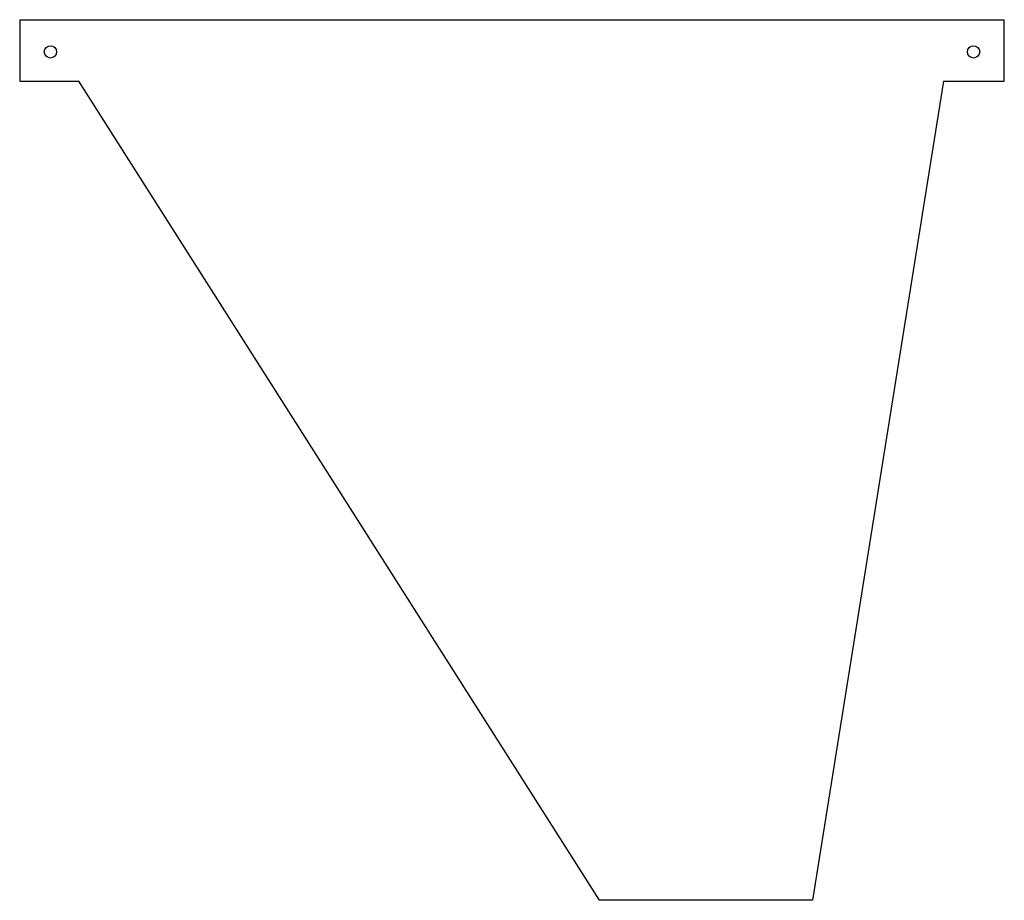
# Model space of a CAD drawing. Units: millimetres. Extents: x -240 to 240, y -399 to 31.
import ezdxf

# ---------------------------------------------------------------- set-up
doc = ezdxf.new("R2010")
doc.units = ezdxf.units.MM

msp = doc.modelspace()

# ---------------------------------------------------------------- linework, layer by layer
at = {"color": 7, "linetype": 'Continuous', "lineweight": 25}
for p, q in [((-240.5, 30.73), (240.5, 30.73)), ((-240.5, 30.73), (-240.5, 0.73)), ((240.5, 0.73), (240.5, 30.73)), ((-240.5, 0.73), (-211.56, 0.73)), ((42.76, -399.48), (-211.56, 0.73)), ((210.77, 0.73), (146.87, -399.48)), ((210.77, 0.73), (240.5, 0.73)), ((146.87, -399.48), (42.76, -399.48))]:
    msp.add_line(p, q, dxfattribs=at)
for centre in [(-225.5, 15), (225.5, 15)]:
    msp.add_circle(centre, 3, dxfattribs=at)

doc.saveas('drawing.dxf')
